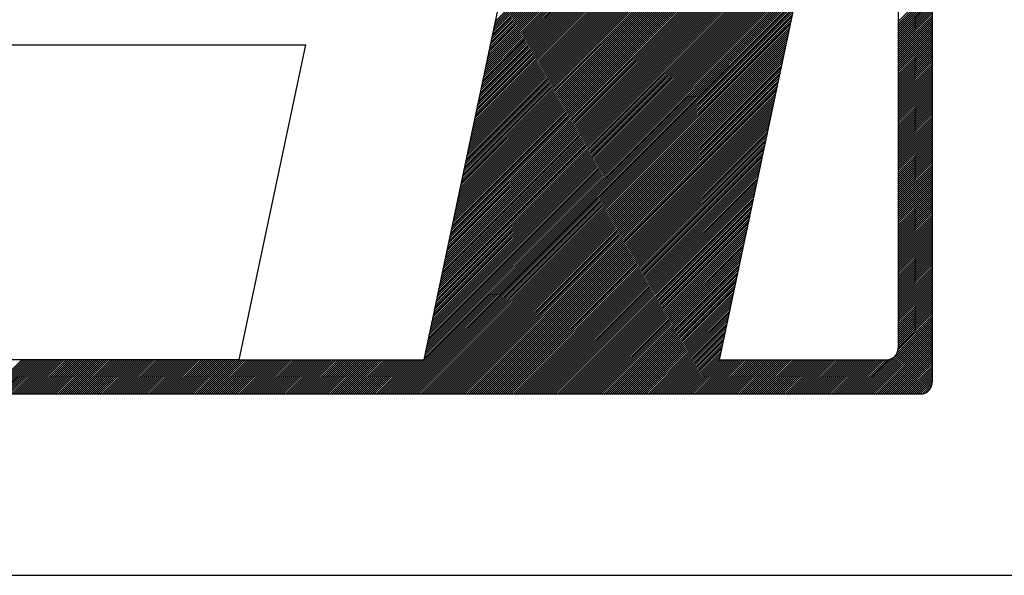
# Model space of a CAD drawing. Extents: x 178624 to 179671, y 1672260 to 1672605.
# Drawn here: x 179594 to 179602, y 1672280 to 1672284 of the extents above; entities that cross this region are included whole.
import ezdxf

# ---------------------------------------------------------------- set-up
doc = ezdxf.new("R2010")
doc.units = 0
doc.header["$LTSCALE"] = 5
doc.header["$MEASUREMENT"] = 0
doc.linetypes.add('DASHED', pattern=[0.75, 0.5, -0.25])
doc.linetypes.add('DASHED2', pattern=[0.375, 0.25, -0.125])
for name, color, linetype in [('LINVISTA', 13, 'CONTINUOUS'), ('MF', 2, 'DASHED2'), ('REDEPLU', 4, 'DASHED')]:
    doc.layers.add(name, color=color, linetype=linetype)

# ---------------------------------------------------------------- blocks, each defined once
blk = doc.blocks.new('H')
at = {"layer": 'MF', "color": 3, "linetype": 'CONTINUOUS'}
for p, q in [((-0.1576, 7.2996), (-0.1576, 0.1681)), ((-0.4576, 6.9996), (-0.4576, 0.4681)), ((-4.5881, 0.5148), (-1.385, 3.7179)), ((-4.5833, 0.5372), (-1.3964, 3.7242)), ((-4.5786, 0.5596), (-1.4091, 3.7292)), ((-4.5739, 0.582), (-1.4234, 3.7326)), ((-4.5692, 0.6044), (-1.4398, 3.7339)), ((-4.5645, 0.6268), (-1.4574, 3.7339)), ((-4.5597, 0.6492), (-1.4751, 3.7339)), ((-4.555, 0.6716), (-1.4928, 3.7339)), ((-4.5503, 0.694), (-1.5105, 3.7339)), ((-4.5456, 0.7164), (-1.5282, 3.7339)), ((-4.5408, 0.7388), (-1.5458, 3.7339)), ((-4.5361, 0.7612), (-1.5635, 3.7339)), ((-4.5314, 0.7836), (-1.5812, 3.7339)), ((-4.5267, 0.806), (-1.5989, 3.7339)), ((-4.522, 0.8284), (-1.6165, 3.7339)), ((-4.5172, 0.8508), (-1.6342, 3.7339)), ((-4.5125, 0.8732), (-1.6519, 3.7339)), ((-4.5078, 0.8956), (-1.6696, 3.7339)), ((-4.5031, 0.918), (-1.6873, 3.7339)), ((-4.4983, 0.9404), (-1.7049, 3.7339)), ((-4.4936, 0.9628), (-1.7226, 3.7339)), ((-4.4889, 0.9852), (-1.7403, 3.7339)), ((-4.4842, 1.0076), (-1.758, 3.7339)), ((-4.4795, 1.03), (-1.7756, 3.7339)), ((-4.4747, 1.0524), (-1.7933, 3.7339)), ((-4.47, 1.0748), (-1.811, 3.7339)), ((-4.4653, 1.0972), (-1.8287, 3.7339)), ((-4.4606, 1.1196), (-1.8464, 3.7339)), ((-4.4558, 1.142), (-1.864, 3.7339)), ((-4.4511, 1.1644), (-1.8817, 3.7339)), ((-4.4464, 1.1868), (-1.8994, 3.7339)), ((-4.4417, 1.2092), (-1.9171, 3.7339)), ((-4.437, 1.2316), (-1.9347, 3.7339)), ((-4.4322, 1.254), (-1.9524, 3.7339)), ((-4.4275, 1.2764), (-1.9701, 3.7339)), ((-4.4228, 1.2988), (-1.9878, 3.7339)), ((-4.4181, 1.3212), (-2.0054, 3.7339)), ((-4.4133, 1.3436), (-2.0231, 3.7339)), ((-4.4086, 1.366), (-2.0408, 3.7339)), ((-4.4039, 1.3884), (-2.0585, 3.7339)), ((-4.3992, 1.4108), (-2.0762, 3.7339)), ((-4.3945, 1.4332), (-2.0938, 3.7339)), ((-4.3897, 1.4556), (-2.1115, 3.7339)), ((-4.385, 1.478), (-2.1292, 3.7339)), ((-4.3803, 1.5004), (-2.1469, 3.7339)), ((-4.3756, 1.5228), (-2.1645, 3.7339)), ((-4.3709, 1.5452), (-2.1822, 3.7339)), ((-4.3661, 1.5676), (-2.1999, 3.7339)), ((-4.3614, 1.59), (-2.2176, 3.7339)), ((-4.3567, 1.6124), (-2.2353, 3.7339)), ((-4.352, 1.6348), (-2.2529, 3.7339)), ((-4.3472, 1.6572), (-2.2706, 3.7339)), ((-4.3425, 1.6796), (-2.2883, 3.7339)), ((-4.3378, 1.702), (-2.306, 3.7339)), ((-4.3331, 1.7244), (-2.3236, 3.7339)), ((-4.3284, 1.7468), (-2.3413, 3.7339)), ((-4.3236, 1.7692), (-2.359, 3.7339)), ((-4.3189, 1.7916), (-2.3767, 3.7339)), ((-4.3142, 1.814), (-2.3944, 3.7339)), ((-4.3095, 1.8364), (-2.412, 3.7339)), ((-4.3047, 1.8588), (-2.4297, 3.7339)), ((-4.3, 1.8812), (-2.4474, 3.7339)), ((-4.2953, 1.9036), (-2.4651, 3.7339)), ((-4.2906, 1.926), (-2.4827, 3.7339)), ((-4.2859, 1.9484), (-2.5004, 3.7339)), ((-4.2811, 1.9708), (-2.5181, 3.7339)), ((-4.2764, 1.9932), (-2.5358, 3.7339)), ((-4.2717, 2.0156), (-2.5535, 3.7339)), ((-4.267, 2.038), (-2.5711, 3.7339)), ((-4.2622, 2.0604), (-2.5888, 3.7339)), ((-4.2575, 2.0828), (-2.6065, 3.7339)), ((-4.2528, 2.1052), (-2.6242, 3.7339)), ((-4.2481, 2.1276), (-2.6418, 3.7339)), ((-4.2434, 2.15), (-2.6595, 3.7339)), ((-4.2386, 2.1724), (-2.6772, 3.7339)), ((-4.2339, 2.1948), (-2.6949, 3.7339)), ((-4.2292, 2.2172), (-2.7126, 3.7339)), ((-4.2245, 2.2396), (-2.7302, 3.7339)), ((-4.2197, 2.262), (-2.7479, 3.7339)), ((-4.215, 2.2844), (-2.7656, 3.7339)), ((-4.2103, 2.3068), (-2.7833, 3.7339)), ((-4.2056, 2.3292), (-2.8009, 3.7339)), ((-4.2009, 2.3516), (-2.8186, 3.7339)), ((-4.1961, 2.374), (-2.8363, 3.7339)), ((-4.1914, 2.3964), (-2.854, 3.7339)), ((-4.1867, 2.4188), (-2.8717, 3.7339)), ((-4.182, 2.4412), (-2.8893, 3.7339)), ((-4.1772, 2.4636), (-2.907, 3.7339)), ((-4.1725, 2.486), (-2.9247, 3.7339)), ((-4.1678, 2.5084), (-2.9424, 3.7339)), ((-4.1631, 2.5308), (-2.96, 3.7339)), ((-4.1584, 2.5532), (-2.9777, 3.7339)), ((-4.1536, 2.5756), (-2.9954, 3.7339)), ((-4.1489, 2.598), (-3.0131, 3.7339)), ((-4.1442, 2.6204), (-3.0308, 3.7339)), ((-4.1395, 2.6428), (-3.0484, 3.7339)), ((-4.1348, 2.6652), (-3.0661, 3.7339)), ((-4.13, 2.6876), (-3.0838, 3.7339)), ((-4.1253, 2.71), (-3.1015, 3.7339)), ((-4.1206, 2.7324), (-3.1191, 3.7339)), ((-4.1159, 2.7548), (-3.1368, 3.7339)), ((-4.1111, 2.7772), (-3.1545, 3.7339)), ((-4.1064, 2.7996), (-3.1722, 3.7339)), ((-4.1017, 2.822), (-3.1899, 3.7339)), ((-4.097, 2.8444), (-3.2075, 3.7339)), ((-4.0923, 2.8668), (-3.2252, 3.7339)), ((-4.0875, 2.8892), (-3.2429, 3.7339)), ((-4.0828, 2.9116), (-3.2606, 3.7339)), ((-4.0781, 2.934), (-3.2782, 3.7339)), ((-4.0734, 2.9564), (-3.2959, 3.7339)), ((-4.0686, 2.9788), (-3.3136, 3.7339)), ((-4.0639, 3.0012), (-3.3313, 3.7339)), ((-4.0592, 3.0236), (-3.349, 3.7339)), ((-4.0545, 3.046), (-3.3666, 3.7339)), ((-4.0498, 3.0684), (-3.3843, 3.7339)), ((-4.045, 3.0908), (-3.402, 3.7339)), ((-4.0403, 3.1132), (-3.4197, 3.7339)), ((-4.0356, 3.1356), (-3.4373, 3.7339)), ((-4.0309, 3.158), (-3.455, 3.7339)), ((-4.0261, 3.1804), (-3.4727, 3.7339)), ((-4.0214, 3.2028), (-3.4904, 3.7339)), ((-4.0167, 3.2252), (-3.5081, 3.7339)), ((-4.012, 3.2476), (-3.5257, 3.7339)), ((-4.0073, 3.27), (-3.5434, 3.7339)), ((-4.0025, 3.2924), (-3.5611, 3.7339)), ((-3.9978, 3.3148), (-3.5788, 3.7339)), ((-3.9931, 3.3372), (-3.5964, 3.7339)), ((-4.9111, 0.0681), (-1.3394, 3.6398)), ((-4.6164, 0.3804), (-1.3415, 3.6553)), ((-4.6117, 0.4028), (-1.3456, 3.6689)), ((-4.607, 0.4252), (-1.3511, 3.6811)), ((-4.6022, 0.4476), (-1.3579, 3.692)), ((-4.5975, 0.47), (-1.3658, 3.7018)), ((-4.5928, 0.4924), (-1.3748, 3.7104)), ((-0.4576, 3.3372), (-0.1576, 3.6372)), ((-4.8934, 0.0681), (-1.34, 3.6215)), ((-4.8757, 0.0681), (-1.3442, 3.5996)), ((-4.858, 0.0681), (-1.349, 3.5772)), ((-4.8404, 0.0681), (-1.3537, 3.5548)), ((-1.3414, 3.6132), (-2.0255, 0.3681)), ((-0.4576, 3.3195), (-0.1576, 3.6195)), ((-0.4576, 3.3018), (-0.1576, 3.6018)), ((-0.4576, 3.2841), (-0.1576, 3.5841)), ((-0.4576, 3.2665), (-0.1576, 3.5665)), ((-0.4576, 3.2488), (-0.1576, 3.5488)), ((-4.8227, 0.0681), (-1.3584, 3.5324)), ((-4.805, 0.0681), (-1.3631, 3.51)), ((-4.7873, 0.0681), (-1.3679, 3.4876)), ((-4.7696, 0.0681), (-1.3726, 3.4652)), ((-0.4576, 3.2311), (-0.1576, 3.5311)), ((-0.4576, 3.2134), (-0.1576, 3.5134)), ((-0.4576, 3.1958), (-0.1576, 3.4958)), ((-0.4576, 3.1781), (-0.1576, 3.4781)), ((-0.4576, 3.1604), (-0.1576, 3.4604)), ((-4.752, 0.0681), (-1.3773, 3.4428)), ((-4.7343, 0.0681), (-1.382, 3.4204)), ((-4.7166, 0.0681), (-1.3867, 3.398)), ((-4.6989, 0.0681), (-1.3915, 3.3756)), ((-3.9727, 3.4339), (-4.619, 0.3681)), ((-0.4576, 3.1427), (-0.1576, 3.4427)), ((-0.4576, 3.125), (-0.1576, 3.425)), ((-0.4576, 3.1074), (-0.1576, 3.4074)), ((-0.4576, 3.0897), (-0.1576, 3.3897)), ((-0.4576, 3.072), (-0.1576, 3.372)), ((-4.6813, 0.0681), (-1.3962, 3.3532)), ((-4.6636, 0.0681), (-1.4009, 3.3308)), ((-4.6459, 0.0681), (-1.4056, 3.3084)), ((-4.6282, 0.0681), (-1.4104, 3.286)), ((-0.4576, 3.0543), (-0.1576, 3.3543)), ((-0.4576, 3.0367), (-0.1576, 3.3367)), ((-0.4576, 3.019), (-0.1576, 3.319)), ((-0.4576, 3.0013), (-0.1576, 3.3013)), ((-0.4576, 2.9836), (-0.1576, 3.2836)), ((-4.6105, 0.0681), (-1.4151, 3.2636)), ((-4.5929, 0.0681), (-1.4198, 3.2412)), ((-4.5752, 0.0681), (-1.4245, 3.2188)), ((-0.4576, 2.9659), (-0.1576, 3.2659)), ((-0.4576, 2.9483), (-0.1576, 3.2483)), ((-0.4576, 2.9306), (-0.1576, 3.2306)), ((-0.4576, 2.9129), (-0.1576, 3.2129)), ((-8.2505, 3.1339), (-5.6569, 3.1339)), ((-5.6569, 3.1339), (-6.24, 0.3681)), ((-4.5575, 0.0681), (-1.4292, 3.1964)), ((-4.5398, 0.0681), (-1.434, 3.174)), ((-4.5222, 0.0681), (-1.4387, 3.1516)), ((-4.5045, 0.0681), (-1.4434, 3.1292)), ((-0.4576, 2.8952), (-0.1576, 3.1952)), ((-0.4576, 2.8776), (-0.1576, 3.1776)), ((-0.4576, 2.8599), (-0.1576, 3.1599)), ((-0.4576, 2.8422), (-0.1576, 3.1422)), ((-0.4576, 2.8245), (-0.1576, 3.1245)), ((-4.4868, 0.0681), (-1.4481, 3.1068)), ((-4.4691, 0.0681), (-1.4529, 3.0844)), ((-4.4514, 0.0681), (-1.4576, 3.062)), ((-4.4338, 0.0681), (-1.4623, 3.0396)), ((-0.4576, 2.8068), (-0.1576, 3.1068)), ((-0.4576, 2.7892), (-0.1576, 3.0892)), ((-0.4576, 2.7715), (-0.1576, 3.0715)), ((-0.4576, 2.7538), (-0.1576, 3.0538)), ((-0.4576, 2.7361), (-0.1576, 3.0361)), ((-4.4161, 0.0681), (-1.467, 3.0172)), ((-4.3984, 0.0681), (-1.4717, 2.9948)), ((-4.3807, 0.0681), (-1.4765, 2.9724)), ((-4.3631, 0.0681), (-1.4812, 2.95)), ((-0.4576, 2.7185), (-0.1576, 3.0185)), ((-0.4576, 2.7008), (-0.1576, 3.0008)), ((-0.4576, 2.6831), (-0.1576, 2.9831)), ((-0.4576, 2.6654), (-0.1576, 2.9654)), ((-0.4576, 2.6477), (-0.1576, 2.9477)), ((-4.3454, 0.0681), (-1.4859, 2.9276)), ((-4.3277, 0.0681), (-1.4906, 2.9052)), ((-4.31, 0.0681), (-1.4954, 2.8828)), ((-4.2923, 0.0681), (-1.5001, 2.8604)), ((-0.4576, 2.6301), (-0.1576, 2.9301)), ((-0.4576, 2.6124), (-0.1576, 2.9124)), ((-0.4576, 2.5947), (-0.1576, 2.8947)), ((-0.4576, 2.577), (-0.1576, 2.877)), ((-0.4576, 2.5594), (-0.1576, 2.8594)), ((-4.2747, 0.0681), (-1.5048, 2.838)), ((-4.257, 0.0681), (-1.5095, 2.8156)), ((-4.2393, 0.0681), (-1.5142, 2.7932)), ((-4.2216, 0.0681), (-1.519, 2.7708)), ((-0.4576, 2.5417), (-0.1576, 2.8417)), ((-0.4576, 2.524), (-0.1576, 2.824)), ((-0.4576, 2.5063), (-0.1576, 2.8063)), ((-0.4576, 2.4886), (-0.1576, 2.7886)), ((-0.4576, 2.471), (-0.1576, 2.771)), ((-4.204, 0.0681), (-1.5237, 2.7484)), ((-4.1863, 0.0681), (-1.5284, 2.726)), ((-4.1686, 0.0681), (-1.5331, 2.7036)), ((-4.1509, 0.0681), (-1.5379, 2.6812)), ((-0.4576, 2.4533), (-0.1576, 2.7533)), ((-0.4576, 2.4356), (-0.1576, 2.7356)), ((-0.4576, 2.4179), (-0.1576, 2.7179)), ((-0.4576, 2.4003), (-0.1576, 2.7003)), ((-0.4576, 2.3826), (-0.1576, 2.6826)), ((-4.1332, 0.0681), (-1.5426, 2.6588)), ((-4.1156, 0.0681), (-1.5473, 2.6364)), ((-4.0979, 0.0681), (-1.552, 2.614)), ((-0.4576, 2.3649), (-0.1576, 2.6649)), ((-0.4576, 2.3472), (-0.1576, 2.6472)), ((-0.4576, 2.3295), (-0.1576, 2.6295)), ((-0.4576, 2.3119), (-0.1576, 2.6119)), ((-0.4576, 2.2942), (-0.1576, 2.5942)), ((-4.0802, 0.0681), (-1.5567, 2.5916)), ((-4.0625, 0.0681), (-1.5615, 2.5692)), ((-4.0449, 0.0681), (-1.5662, 2.5468)), ((-4.0272, 0.0681), (-1.5709, 2.5244)), ((-0.4576, 2.2765), (-0.1576, 2.5765)), ((-0.4576, 2.2588), (-0.1576, 2.5588)), ((-0.4576, 2.2412), (-0.1576, 2.5412)), ((-0.4576, 2.2235), (-0.1576, 2.5235)), ((-0.4576, 2.2058), (-0.1576, 2.5058)), ((-4.0095, 0.0681), (-1.5756, 2.502)), ((-3.9918, 0.0681), (-1.5804, 2.4796)), ((-3.9741, 0.0681), (-1.5851, 2.4572)), ((-3.9565, 0.0681), (-1.5898, 2.4348)), ((-0.4576, 2.1881), (-0.1576, 2.4881)), ((-0.4576, 2.1704), (-0.1576, 2.4704)), ((-0.4576, 2.1528), (-0.1576, 2.4528)), ((-0.4576, 2.1351), (-0.1576, 2.4351)), ((-3.9388, 0.0681), (-1.5945, 2.4124)), ((-3.9211, 0.0681), (-1.5992, 2.39)), ((-3.9034, 0.0681), (-1.604, 2.3676)), ((-3.8858, 0.0681), (-1.6087, 2.3452)), ((-0.4576, 2.1174), (-0.1576, 2.4174)), ((-0.4576, 2.0997), (-0.1576, 2.3997)), ((-0.4576, 2.0821), (-0.1576, 2.3821)), ((-0.4576, 2.0644), (-0.1576, 2.3644)), ((-0.4576, 2.0467), (-0.1576, 2.3467)), ((-3.8681, 0.0681), (-1.6134, 2.3228)), ((-3.8504, 0.0681), (-1.6181, 2.3004)), ((-3.8327, 0.0681), (-1.6228, 2.278)), ((-3.815, 0.0681), (-1.6276, 2.2556)), ((-0.4576, 2.029), (-0.1576, 2.329)), ((-0.4576, 2.0113), (-0.1576, 2.3113)), ((-0.4576, 1.9937), (-0.1576, 2.2937)), ((-0.4576, 1.976), (-0.1576, 2.276)), ((-0.4576, 1.9583), (-0.1576, 2.2583)), ((-3.7974, 0.0681), (-1.6323, 2.2332)), ((-3.7797, 0.0681), (-1.637, 2.2108)), ((-3.762, 0.0681), (-1.6417, 2.1884)), ((-3.7443, 0.0681), (-1.6465, 2.166)), ((-0.4576, 1.9406), (-0.1576, 2.2406)), ((-0.4576, 1.923), (-0.1576, 2.223)), ((-0.4576, 1.9053), (-0.1576, 2.2053)), ((-0.4576, 1.8876), (-0.1576, 2.1876)), ((-0.4576, 1.8699), (-0.1576, 2.1699)), ((-3.7267, 0.0681), (-1.6512, 2.1436)), ((-3.709, 0.0681), (-1.6559, 2.1212)), ((-3.6913, 0.0681), (-1.6606, 2.0988)), ((-3.6736, 0.0681), (-1.6653, 2.0764)), ((-0.4576, 1.8522), (-0.1576, 2.1522)), ((-0.4576, 1.8346), (-0.1576, 2.1346)), ((-0.4576, 1.8169), (-0.1576, 2.1169)), ((-0.4576, 1.7992), (-0.1576, 2.0992)), ((-0.4576, 1.7815), (-0.1576, 2.0815)), ((-3.6559, 0.0681), (-1.6701, 2.054)), ((-3.6383, 0.0681), (-1.6748, 2.0316)), ((-3.6206, 0.0681), (-1.6795, 2.0092)), ((-0.4576, 1.7639), (-0.1576, 2.0639)), ((-0.4576, 1.7462), (-0.1576, 2.0462)), ((-0.4576, 1.7285), (-0.1576, 2.0285)), ((-0.4576, 1.7108), (-0.1576, 2.0108)), ((-0.4576, 1.6931), (-0.1576, 1.9931)), ((-3.6029, 0.0681), (-1.6842, 1.9868)), ((-3.5852, 0.0681), (-1.689, 1.9644)), ((-3.5676, 0.0681), (-1.6937, 1.942)), ((-3.5499, 0.0681), (-1.6984, 1.9196)), ((-0.4576, 1.6755), (-0.1576, 1.9755)), ((-0.4576, 1.6578), (-0.1576, 1.9578)), ((-0.4576, 1.6401), (-0.1576, 1.9401)), ((-0.4576, 1.6224), (-0.1576, 1.9224)), ((-0.4576, 1.6048), (-0.1576, 1.9048)), ((-3.5322, 0.0681), (-1.7031, 1.8972)), ((-3.5145, 0.0681), (-1.7078, 1.8748)), ((-3.4968, 0.0681), (-1.7126, 1.8524)), ((-3.4792, 0.0681), (-1.7173, 1.83)), ((-0.4576, 1.5871), (-0.1576, 1.8871)), ((-0.4576, 1.5694), (-0.1576, 1.8694)), ((-0.4576, 1.5517), (-0.1576, 1.8517)), ((-0.4576, 1.534), (-0.1576, 1.834)), ((-0.4576, 1.5164), (-0.1576, 1.8164)), ((-3.4615, 0.0681), (-1.722, 1.8076)), ((-3.4438, 0.0681), (-1.7267, 1.7852)), ((-3.4261, 0.0681), (-1.7315, 1.7628)), ((-3.4085, 0.0681), (-1.7362, 1.7404)), ((-0.4576, 1.4987), (-0.1576, 1.7987)), ((-0.4576, 1.481), (-0.1576, 1.781)), ((-0.4576, 1.4633), (-0.1576, 1.7633)), ((-0.4576, 1.4457), (-0.1576, 1.7457)), ((-0.4576, 1.428), (-0.1576, 1.728)), ((-3.3908, 0.0681), (-1.7409, 1.718)), ((-3.3731, 0.0681), (-1.7456, 1.6956)), ((-3.3554, 0.0681), (-1.7503, 1.6732)), ((-3.3378, 0.0681), (-1.7551, 1.6508)), ((-0.4576, 1.4103), (-0.1576, 1.7103)), ((-0.4576, 1.3926), (-0.1576, 1.6926)), ((-0.4576, 1.375), (-0.1576, 1.675)), ((-0.4576, 1.3573), (-0.1576, 1.6573)), ((-3.3201, 0.0681), (-1.7598, 1.6284)), ((-3.3024, 0.0681), (-1.7645, 1.606)), ((-3.2847, 0.0681), (-1.7692, 1.5836)), ((-3.267, 0.0681), (-1.774, 1.5612)), ((-0.4576, 1.3396), (-0.1576, 1.6396)), ((-0.4576, 1.3219), (-0.1576, 1.6219)), ((-0.4576, 1.3042), (-0.1576, 1.6042)), ((-0.4576, 1.2866), (-0.1576, 1.5866)), ((-0.4576, 1.2689), (-0.1576, 1.5689)), ((-3.2494, 0.0681), (-1.7787, 1.5388)), ((-3.2317, 0.0681), (-1.7834, 1.5164)), ((-3.214, 0.0681), (-1.7881, 1.494)), ((-3.1963, 0.0681), (-1.7928, 1.4716)), ((-0.4576, 1.2512), (-0.1576, 1.5512)), ((-0.4576, 1.2335), (-0.1576, 1.5335)), ((-0.4576, 1.2159), (-0.1576, 1.5159)), ((-0.4576, 1.1982), (-0.1576, 1.4982)), ((-0.4576, 1.1805), (-0.1576, 1.4805)), ((-3.1787, 0.0681), (-1.7976, 1.4492)), ((-3.161, 0.0681), (-1.8023, 1.4268)), ((-3.1433, 0.0681), (-1.807, 1.4044)), ((-0.4576, 1.1628), (-0.1576, 1.4628)), ((-0.4576, 1.1451), (-0.1576, 1.4451)), ((-0.4576, 1.1275), (-0.1576, 1.4275)), ((-0.4576, 1.1098), (-0.1576, 1.4098)), ((-0.4576, 1.0921), (-0.1576, 1.3921)), ((-3.1256, 0.0681), (-1.8117, 1.382)), ((-3.1079, 0.0681), (-1.8165, 1.3596)), ((-3.0903, 0.0681), (-1.8212, 1.3372)), ((-3.0726, 0.0681), (-1.8259, 1.3148)), ((-0.4576, 1.0744), (-0.1576, 1.3744)), ((-0.4576, 1.0568), (-0.1576, 1.3568)), ((-0.4576, 1.0391), (-0.1576, 1.3391)), ((-0.4576, 1.0214), (-0.1576, 1.3214)), ((-0.4576, 1.0037), (-0.1576, 1.3037)), ((-3.0549, 0.0681), (-1.8306, 1.2924)), ((-3.0372, 0.0681), (-1.8353, 1.27)), ((-3.0196, 0.0681), (-1.8401, 1.2476)), ((-3.0019, 0.0681), (-1.8448, 1.2252)), ((-0.4576, 0.986), (-0.1576, 1.286)), ((-0.4576, 0.9684), (-0.1576, 1.2684)), ((-0.4576, 0.9507), (-0.1576, 1.2507)), ((-0.4576, 0.933), (-0.1576, 1.233)), ((-0.4576, 0.9153), (-0.1576, 1.2153)), ((-2.9842, 0.0681), (-1.8495, 1.2028)), ((-2.9665, 0.0681), (-1.8542, 1.1804)), ((-2.9488, 0.0681), (-1.859, 1.158)), ((-2.9312, 0.0681), (-1.8637, 1.1356)), ((-0.4576, 0.8977), (-0.1576, 1.1977)), ((-0.4576, 0.88), (-0.1576, 1.18)), ((-0.4576, 0.8623), (-0.1576, 1.1623)), ((-0.4576, 0.8446), (-0.1576, 1.1446)), ((-0.4576, 0.8269), (-0.1576, 1.1269)), ((-2.9135, 0.0681), (-1.8684, 1.1132)), ((-2.8958, 0.0681), (-1.8731, 1.0908)), ((-2.8781, 0.0681), (-1.8778, 1.0684)), ((-2.8605, 0.0681), (-1.8826, 1.046)), ((-0.4576, 0.8093), (-0.1576, 1.1093)), ((-0.4576, 0.7916), (-0.1576, 1.0916)), ((-0.4576, 0.7739), (-0.1576, 1.0739)), ((-0.4576, 0.7562), (-0.1576, 1.0562)), ((-0.4576, 0.7386), (-0.1576, 1.0386)), ((-2.8428, 0.0681), (-1.8873, 1.0236)), ((-2.8251, 0.0681), (-1.892, 1.0012)), ((-2.8074, 0.0681), (-1.8967, 0.9788)), ((-2.7897, 0.0681), (-1.9014, 0.9564)), ((-0.4576, 0.7209), (-0.1576, 1.0209)), ((-0.4576, 0.7032), (-0.1576, 1.0032)), ((-0.4576, 0.6855), (-0.1576, 0.9855)), ((-0.4576, 0.6678), (-0.1576, 0.9678)), ((-2.7721, 0.0681), (-1.9062, 0.934)), ((-2.7544, 0.0681), (-1.9109, 0.9116)), ((-2.7367, 0.0681), (-1.9156, 0.8892)), ((-2.719, 0.0681), (-1.9203, 0.8668)), ((-0.4576, 0.6502), (-0.1576, 0.9502)), ((-0.4576, 0.6325), (-0.1576, 0.9325)), ((-0.4576, 0.6148), (-0.1576, 0.9148)), ((-0.4576, 0.5971), (-0.1576, 0.8971)), ((-0.4576, 0.5795), (-0.1576, 0.8795)), ((-2.7014, 0.0681), (-1.9251, 0.8444)), ((-2.6837, 0.0681), (-1.9298, 0.822)), ((-2.666, 0.0681), (-1.9345, 0.7996)), ((-0.4576, 0.5618), (-0.1576, 0.8618)), ((-0.4576, 0.5441), (-0.1576, 0.8441)), ((-0.4576, 0.5264), (-0.1576, 0.8264)), ((-0.4576, 0.5087), (-0.1576, 0.8087)), ((-0.4576, 0.4911), (-0.1576, 0.7911)), ((-2.6483, 0.0681), (-1.9392, 0.7772)), ((-2.6306, 0.0681), (-1.9439, 0.7548)), ((-2.613, 0.0681), (-1.9487, 0.7324)), ((-2.5953, 0.0681), (-1.9534, 0.71)), ((-0.8098, 0.0681), (-0.1576, 0.7204)), ((-0.7922, 0.0681), (-0.1576, 0.7027)), ((-0.4648, 0.4308), (-0.1576, 0.738)), ((-0.4585, 0.4548), (-0.1576, 0.7557)), ((-0.4576, 0.4734), (-0.1576, 0.7734)), ((-2.5776, 0.0681), (-1.9581, 0.6876)), ((-2.5599, 0.0681), (-1.9628, 0.6652)), ((-2.5423, 0.0681), (-1.9676, 0.6428)), ((-2.5246, 0.0681), (-1.9723, 0.6204)), ((-0.7745, 0.0681), (-0.1576, 0.685)), ((-0.7568, 0.0681), (-0.1576, 0.6673)), ((-0.7391, 0.0681), (-0.1576, 0.6496)), ((-0.7215, 0.0681), (-0.1576, 0.632)), ((-0.7038, 0.0681), (-0.1576, 0.6143)), ((-2.5069, 0.0681), (-1.977, 0.598)), ((-2.4892, 0.0681), (-1.9817, 0.5756)), ((-2.4715, 0.0681), (-1.9864, 0.5532)), ((-2.4539, 0.0681), (-1.9912, 0.5308)), ((-0.6861, 0.0681), (-0.1576, 0.5966)), ((-0.6684, 0.0681), (-0.1576, 0.5789)), ((-0.6507, 0.0681), (-0.1576, 0.5613)), ((-0.6331, 0.0681), (-0.1576, 0.5436)), ((-0.6154, 0.0681), (-0.1576, 0.5259)), ((-2.4362, 0.0681), (-1.9959, 0.5084)), ((-2.4185, 0.0681), (-2.0006, 0.486)), ((-2.4008, 0.0681), (-2.0053, 0.4636)), ((-2.3832, 0.0681), (-2.0101, 0.4412)), ((-0.5977, 0.0681), (-0.1576, 0.5082)), ((-0.58, 0.0681), (-0.1576, 0.4905)), ((-0.5624, 0.0681), (-0.1576, 0.4729)), ((-0.5447, 0.0681), (-0.1576, 0.4552)), ((-0.527, 0.0681), (-0.1576, 0.4375)), ((-6.24, 0.3681), (-8.9329, 0.3681)), ((-8.4466, 0.0681), (-8.1466, 0.3681)), ((-8.4289, 0.0681), (-8.1289, 0.3681)), ((-8.4112, 0.0681), (-8.1112, 0.3681)), ((-8.3936, 0.0681), (-8.0936, 0.3681)), ((-8.3759, 0.0681), (-8.0759, 0.3681)), ((-8.3582, 0.0681), (-8.0582, 0.3681)), ((-8.3405, 0.0681), (-8.0405, 0.3681)), ((-8.3229, 0.0681), (-8.0229, 0.3681)), ((-8.3052, 0.0681), (-8.0052, 0.3681)), ((-8.2875, 0.0681), (-7.9875, 0.3681)), ((-8.2698, 0.0681), (-7.9698, 0.3681)), ((-8.2521, 0.0681), (-7.9521, 0.3681)), ((-8.2345, 0.0681), (-7.9345, 0.3681)), ((-8.2168, 0.0681), (-7.9168, 0.3681)), ((-8.1991, 0.0681), (-7.8991, 0.3681)), ((-8.1814, 0.0681), (-7.8814, 0.3681)), ((-8.1638, 0.0681), (-7.8638, 0.3681)), ((-8.1461, 0.0681), (-7.8461, 0.3681)), ((-8.1284, 0.0681), (-7.8284, 0.3681)), ((-8.1107, 0.0681), (-7.8107, 0.3681)), ((-8.093, 0.0681), (-7.793, 0.3681)), ((-8.0754, 0.0681), (-7.7754, 0.3681)), ((-8.0577, 0.0681), (-7.7577, 0.3681)), ((-8.04, 0.0681), (-7.74, 0.3681)), ((-8.0223, 0.0681), (-7.7223, 0.3681)), ((-8.0047, 0.0681), (-7.7047, 0.3681)), ((-7.987, 0.0681), (-7.687, 0.3681)), ((-7.9693, 0.0681), (-7.6693, 0.3681)), ((-7.9516, 0.0681), (-7.6516, 0.3681)), ((-7.9339, 0.0681), (-7.6339, 0.3681)), ((-7.9163, 0.0681), (-7.6163, 0.3681)), ((-7.8986, 0.0681), (-7.5986, 0.3681)), ((-7.8809, 0.0681), (-7.5809, 0.3681)), ((-7.8632, 0.0681), (-7.5632, 0.3681)), ((-7.8456, 0.0681), (-7.5456, 0.3681)), ((-7.8279, 0.0681), (-7.5279, 0.3681)), ((-7.8102, 0.0681), (-7.5102, 0.3681)), ((-7.7925, 0.0681), (-7.4925, 0.3681)), ((-7.7748, 0.0681), (-7.4748, 0.3681)), ((-7.7572, 0.0681), (-7.4572, 0.3681)), ((-7.7395, 0.0681), (-7.4395, 0.3681)), ((-7.7218, 0.0681), (-7.4218, 0.3681)), ((-7.7041, 0.0681), (-7.4041, 0.3681)), ((-7.6865, 0.0681), (-7.3865, 0.3681)), ((-7.6688, 0.0681), (-7.3688, 0.3681)), ((-7.6511, 0.0681), (-7.3511, 0.3681)), ((-7.6334, 0.0681), (-7.3334, 0.3681)), ((-7.6157, 0.0681), (-7.3157, 0.3681)), ((-7.5981, 0.0681), (-7.2981, 0.3681)), ((-7.5804, 0.0681), (-7.2804, 0.3681)), ((-7.5627, 0.0681), (-7.2627, 0.3681)), ((-7.545, 0.0681), (-7.245, 0.3681)), ((-7.5274, 0.0681), (-7.2274, 0.3681)), ((-7.5097, 0.0681), (-7.2097, 0.3681)), ((-7.492, 0.0681), (-7.192, 0.3681)), ((-7.4743, 0.0681), (-7.1743, 0.3681)), ((-7.4566, 0.0681), (-7.1566, 0.3681)), ((-7.439, 0.0681), (-7.139, 0.3681)), ((-7.4213, 0.0681), (-7.1213, 0.3681)), ((-7.4036, 0.0681), (-7.1036, 0.3681)), ((-7.3859, 0.0681), (-7.0859, 0.3681)), ((-7.3683, 0.0681), (-7.0683, 0.3681)), ((-7.3506, 0.0681), (-7.0506, 0.3681)), ((-7.3329, 0.0681), (-7.0329, 0.3681)), ((-7.3152, 0.0681), (-7.0152, 0.3681)), ((-7.2975, 0.0681), (-6.9975, 0.3681)), ((-7.2799, 0.0681), (-6.9799, 0.3681)), ((-7.2622, 0.0681), (-6.9622, 0.3681)), ((-7.2445, 0.0681), (-6.9445, 0.3681)), ((-7.2268, 0.0681), (-6.9268, 0.3681)), ((-7.2092, 0.0681), (-6.9092, 0.3681)), ((-7.1915, 0.0681), (-6.8915, 0.3681)), ((-7.1738, 0.0681), (-6.8738, 0.3681)), ((-7.1561, 0.0681), (-6.8561, 0.3681)), ((-7.1384, 0.0681), (-6.8384, 0.3681)), ((-7.1208, 0.0681), (-6.8208, 0.3681)), ((-7.1031, 0.0681), (-6.8031, 0.3681)), ((-7.0854, 0.0681), (-6.7854, 0.3681)), ((-7.0677, 0.0681), (-6.7677, 0.3681)), ((-7.0501, 0.0681), (-6.7501, 0.3681)), ((-7.0324, 0.0681), (-6.7324, 0.3681)), ((-7.0147, 0.0681), (-6.7147, 0.3681)), ((-6.997, 0.0681), (-6.697, 0.3681)), ((-6.9793, 0.0681), (-6.6793, 0.3681)), ((-6.9617, 0.0681), (-6.6617, 0.3681)), ((-6.944, 0.0681), (-6.644, 0.3681)), ((-6.9263, 0.0681), (-6.6263, 0.3681)), ((-6.9086, 0.0681), (-6.6086, 0.3681)), ((-6.891, 0.0681), (-6.591, 0.3681)), ((-6.8733, 0.0681), (-6.5733, 0.3681)), ((-6.8556, 0.0681), (-6.5556, 0.3681)), ((-6.8379, 0.0681), (-6.5379, 0.3681)), ((-6.8203, 0.0681), (-6.5203, 0.3681)), ((-6.8026, 0.0681), (-6.5026, 0.3681)), ((-6.7849, 0.0681), (-6.4849, 0.3681)), ((-6.7672, 0.0681), (-6.4672, 0.3681)), ((-6.7495, 0.0681), (-6.4495, 0.3681)), ((-6.7319, 0.0681), (-6.4319, 0.3681)), ((-6.7142, 0.0681), (-6.4142, 0.3681)), ((-6.6965, 0.0681), (-6.3965, 0.3681)), ((-6.6788, 0.0681), (-6.3788, 0.3681)), ((-6.6612, 0.0681), (-6.3612, 0.3681)), ((-6.6435, 0.0681), (-6.3435, 0.3681)), ((-6.6258, 0.0681), (-6.3258, 0.3681)), ((-6.6081, 0.0681), (-6.3081, 0.3681)), ((-6.5904, 0.0681), (-6.2904, 0.3681)), ((-6.5728, 0.0681), (-6.2728, 0.3681)), ((-6.5551, 0.0681), (-6.2551, 0.3681)), ((-6.5374, 0.0681), (-6.2374, 0.3681)), ((-6.5197, 0.0681), (-6.2197, 0.3681)), ((-6.5021, 0.0681), (-6.2021, 0.3681)), ((-6.4844, 0.0681), (-6.1844, 0.3681)), ((-6.4667, 0.0681), (-6.1667, 0.3681)), ((-6.449, 0.0681), (-6.149, 0.3681)), ((-6.4313, 0.0681), (-6.1313, 0.3681)), ((-6.4137, 0.0681), (-6.1137, 0.3681)), ((-6.396, 0.0681), (-6.096, 0.3681)), ((-6.3783, 0.0681), (-6.0783, 0.3681)), ((-6.3606, 0.0681), (-6.0606, 0.3681)), ((-6.343, 0.0681), (-6.043, 0.3681)), ((-6.3253, 0.0681), (-6.0253, 0.3681)), ((-6.3076, 0.0681), (-6.0076, 0.3681)), ((-6.2899, 0.0681), (-5.9899, 0.3681)), ((-6.2722, 0.0681), (-5.9722, 0.3681)), ((-6.2546, 0.0681), (-5.9546, 0.3681)), ((-6.24, 0.3681), (-4.619, 0.3681)), ((-6.2369, 0.0681), (-5.9369, 0.3681)), ((-6.2192, 0.0681), (-5.9192, 0.3681)), ((-6.2015, 0.0681), (-5.9015, 0.3681)), ((-6.1839, 0.0681), (-5.8839, 0.3681)), ((-6.1662, 0.0681), (-5.8662, 0.3681)), ((-6.1485, 0.0681), (-5.8485, 0.3681)), ((-6.1308, 0.0681), (-5.8308, 0.3681)), ((-6.1131, 0.0681), (-5.8131, 0.3681)), ((-6.0955, 0.0681), (-5.7955, 0.3681)), ((-6.0778, 0.0681), (-5.7778, 0.3681)), ((-6.0601, 0.0681), (-5.7601, 0.3681)), ((-6.0424, 0.0681), (-5.7424, 0.3681)), ((-6.0248, 0.0681), (-5.7248, 0.3681)), ((-6.0071, 0.0681), (-5.7071, 0.3681)), ((-5.9894, 0.0681), (-5.6894, 0.3681)), ((-5.9717, 0.0681), (-5.6717, 0.3681)), ((-5.954, 0.0681), (-5.654, 0.3681)), ((-5.9364, 0.0681), (-5.6364, 0.3681)), ((-5.9187, 0.0681), (-5.6187, 0.3681)), ((-5.901, 0.0681), (-5.601, 0.3681)), ((-5.8833, 0.0681), (-5.5833, 0.3681)), ((-5.8657, 0.0681), (-5.5657, 0.3681)), ((-5.848, 0.0681), (-5.548, 0.3681)), ((-5.8303, 0.0681), (-5.5303, 0.3681)), ((-5.8126, 0.0681), (-5.5126, 0.3681)), ((-5.7949, 0.0681), (-5.4949, 0.3681)), ((-5.7773, 0.0681), (-5.4773, 0.3681)), ((-5.7596, 0.0681), (-5.4596, 0.3681)), ((-5.7419, 0.0681), (-5.4419, 0.3681)), ((-5.7242, 0.0681), (-5.4242, 0.3681)), ((-5.7066, 0.0681), (-5.4066, 0.3681)), ((-5.6889, 0.0681), (-5.3889, 0.3681)), ((-5.6712, 0.0681), (-5.3712, 0.3681)), ((-5.6535, 0.0681), (-5.3535, 0.3681)), ((-5.6358, 0.0681), (-5.3358, 0.3681)), ((-5.6182, 0.0681), (-5.3182, 0.3681)), ((-5.6005, 0.0681), (-5.3005, 0.3681)), ((-5.5828, 0.0681), (-5.2828, 0.3681)), ((-5.5651, 0.0681), (-5.2651, 0.3681)), ((-5.5475, 0.0681), (-5.2475, 0.3681)), ((-5.5298, 0.0681), (-5.2298, 0.3681)), ((-5.5121, 0.0681), (-5.2121, 0.3681)), ((-5.4944, 0.0681), (-5.1944, 0.3681)), ((-5.4767, 0.0681), (-5.1767, 0.3681)), ((-5.4591, 0.0681), (-5.1591, 0.3681)), ((-5.4414, 0.0681), (-5.1414, 0.3681)), ((-5.4237, 0.0681), (-5.1237, 0.3681)), ((-5.406, 0.0681), (-5.106, 0.3681)), ((-5.3884, 0.0681), (-5.0884, 0.3681)), ((-5.3707, 0.0681), (-5.0707, 0.3681)), ((-5.353, 0.0681), (-5.053, 0.3681)), ((-5.3353, 0.0681), (-5.0353, 0.3681)), ((-5.3176, 0.0681), (-5.0176, 0.3681)), ((-5.3, 0.0681), (-5, 0.3681)), ((-5.2823, 0.0681), (-4.9823, 0.3681)), ((-5.2646, 0.0681), (-4.9646, 0.3681)), ((-5.2469, 0.0681), (-4.9469, 0.3681)), ((-5.2293, 0.0681), (-4.9293, 0.3681)), ((-5.2116, 0.0681), (-4.9116, 0.3681)), ((-5.1939, 0.0681), (-4.8939, 0.3681)), ((-5.1762, 0.0681), (-4.8762, 0.3681)), ((-5.1585, 0.0681), (-4.8585, 0.3681)), ((-5.1409, 0.0681), (-4.8409, 0.3681)), ((-5.1232, 0.0681), (-4.8232, 0.3681)), ((-5.1055, 0.0681), (-4.8055, 0.3681)), ((-5.0878, 0.0681), (-4.7878, 0.3681)), ((-5.0702, 0.0681), (-4.7702, 0.3681)), ((-5.0525, 0.0681), (-4.7525, 0.3681)), ((-5.0348, 0.0681), (-4.7348, 0.3681)), ((-5.0171, 0.0681), (-4.7171, 0.3681)), ((-4.9995, 0.0681), (-4.6995, 0.3681)), ((-4.9818, 0.0681), (-4.6818, 0.3681)), ((-4.9641, 0.0681), (-4.6641, 0.3681)), ((-4.9464, 0.0681), (-4.6464, 0.3681)), ((-4.9287, 0.0681), (-4.6287, 0.3681)), ((-2.3655, 0.0681), (-2.0148, 0.4188)), ((-2.3478, 0.0681), (-2.0195, 0.3964)), ((-2.3301, 0.0681), (-2.0242, 0.374)), ((-2.3124, 0.0681), (-2.0124, 0.3681)), ((-2.2948, 0.0681), (-1.9948, 0.3681)), ((-2.2771, 0.0681), (-1.9771, 0.3681)), ((-2.2594, 0.0681), (-1.9594, 0.3681)), ((-2.2417, 0.0681), (-1.9417, 0.3681)), ((-2.2241, 0.0681), (-1.9241, 0.3681)), ((-2.2064, 0.0681), (-1.9064, 0.3681)), ((-2.1887, 0.0681), (-1.8887, 0.3681)), ((-2.171, 0.0681), (-1.871, 0.3681)), ((-2.1533, 0.0681), (-1.8533, 0.3681)), ((-2.1357, 0.0681), (-1.8357, 0.3681)), ((-2.118, 0.0681), (-1.818, 0.3681)), ((-2.1003, 0.0681), (-1.8003, 0.3681)), ((-2.0826, 0.0681), (-1.7826, 0.3681)), ((-2.065, 0.0681), (-1.765, 0.3681)), ((-2.0473, 0.0681), (-1.7473, 0.3681)), ((-2.0296, 0.0681), (-1.7296, 0.3681)), ((-2.0255, 0.3681), (-0.5576, 0.3681)), ((-2.0119, 0.0681), (-1.7119, 0.3681)), ((-1.9942, 0.0681), (-1.6942, 0.3681)), ((-1.9766, 0.0681), (-1.6766, 0.3681)), ((-1.9589, 0.0681), (-1.6589, 0.3681)), ((-1.9412, 0.0681), (-1.6412, 0.3681)), ((-1.9235, 0.0681), (-1.6235, 0.3681)), ((-1.9059, 0.0681), (-1.6059, 0.3681)), ((-1.8882, 0.0681), (-1.5882, 0.3681)), ((-1.8705, 0.0681), (-1.5705, 0.3681)), ((-1.8528, 0.0681), (-1.5528, 0.3681)), ((-1.8351, 0.0681), (-1.5351, 0.3681)), ((-1.8175, 0.0681), (-1.5175, 0.3681)), ((-1.7998, 0.0681), (-1.4998, 0.3681)), ((-1.7821, 0.0681), (-1.4821, 0.3681)), ((-1.7644, 0.0681), (-1.4644, 0.3681)), ((-1.7468, 0.0681), (-1.4468, 0.3681)), ((-1.7291, 0.0681), (-1.4291, 0.3681)), ((-1.7114, 0.0681), (-1.4114, 0.3681)), ((-1.6937, 0.0681), (-1.3937, 0.3681)), ((-1.676, 0.0681), (-1.376, 0.3681)), ((-1.6584, 0.0681), (-1.3584, 0.3681)), ((-1.6407, 0.0681), (-1.3407, 0.3681)), ((-1.623, 0.0681), (-1.323, 0.3681)), ((-1.6053, 0.0681), (-1.3053, 0.3681)), ((-1.5877, 0.0681), (-1.2877, 0.3681)), ((-1.57, 0.0681), (-1.27, 0.3681)), ((-1.5523, 0.0681), (-1.2523, 0.3681)), ((-1.5346, 0.0681), (-1.2346, 0.3681)), ((-1.517, 0.0681), (-1.217, 0.3681)), ((-1.4993, 0.0681), (-1.1993, 0.3681)), ((-1.4816, 0.0681), (-1.1816, 0.3681)), ((-1.4639, 0.0681), (-1.1639, 0.3681)), ((-1.4462, 0.0681), (-1.1462, 0.3681)), ((-1.4286, 0.0681), (-1.1286, 0.3681)), ((-1.4109, 0.0681), (-1.1109, 0.3681)), ((-1.3932, 0.0681), (-1.0932, 0.3681)), ((-1.3755, 0.0681), (-1.0755, 0.3681)), ((-1.3579, 0.0681), (-1.0579, 0.3681)), ((-1.3402, 0.0681), (-1.0402, 0.3681)), ((-1.3225, 0.0681), (-1.0225, 0.3681)), ((-1.3048, 0.0681), (-1.0048, 0.3681)), ((-1.2871, 0.0681), (-0.9871, 0.3681)), ((-1.2695, 0.0681), (-0.9695, 0.3681)), ((-1.2518, 0.0681), (-0.9518, 0.3681)), ((-1.2341, 0.0681), (-0.9341, 0.3681)), ((-1.2164, 0.0681), (-0.9164, 0.3681)), ((-1.1988, 0.0681), (-0.8988, 0.3681)), ((-1.1811, 0.0681), (-0.8811, 0.3681)), ((-1.1634, 0.0681), (-0.8634, 0.3681)), ((-1.1457, 0.0681), (-0.8457, 0.3681)), ((-1.128, 0.0681), (-0.828, 0.3681)), ((-1.1104, 0.0681), (-0.8104, 0.3681)), ((-1.0927, 0.0681), (-0.7927, 0.3681)), ((-1.075, 0.0681), (-0.775, 0.3681)), ((-1.0573, 0.0681), (-0.7573, 0.3681)), ((-1.0397, 0.0681), (-0.7397, 0.3681)), ((-1.022, 0.0681), (-0.722, 0.3681)), ((-1.0043, 0.0681), (-0.7043, 0.3681)), ((-0.9866, 0.0681), (-0.6866, 0.3681)), ((-0.9689, 0.0681), (-0.6689, 0.3681)), ((-0.9513, 0.0681), (-0.6513, 0.3681)), ((-0.9336, 0.0681), (-0.6336, 0.3681)), ((-0.9159, 0.0681), (-0.6159, 0.3681)), ((-0.8982, 0.0681), (-0.5982, 0.3681)), ((-0.8806, 0.0681), (-0.5806, 0.3681)), ((-0.8629, 0.0681), (-0.5629, 0.3681)), ((-0.8452, 0.0681), (-0.5443, 0.369)), ((-0.8275, 0.0681), (-0.5203, 0.3753)), ((-0.5093, 0.0681), (-0.1576, 0.4198)), ((-0.4916, 0.0681), (-0.1576, 0.4022)), ((-0.474, 0.0681), (-0.1576, 0.3845)), ((-0.4563, 0.0681), (-0.1576, 0.3668)), ((-0.4386, 0.0681), (-0.1576, 0.3491)), ((-0.4209, 0.0681), (-0.1576, 0.3314)), ((-0.4033, 0.0681), (-0.1576, 0.3138)), ((-0.3856, 0.0681), (-0.1576, 0.2961)), ((-0.3679, 0.0681), (-0.1576, 0.2784)), ((-0.3502, 0.0681), (-0.1576, 0.2607)), ((-0.3325, 0.0681), (-0.1576, 0.2431)), ((-0.3149, 0.0681), (-0.1576, 0.2254)), ((-0.2972, 0.0681), (-0.1576, 0.2077)), ((-0.2795, 0.0681), (-0.1576, 0.19)), ((-0.2618, 0.0681), (-0.1576, 0.1723)), ((-0.2431, 0.0692), (-0.1586, 0.1536)), ((-0.2185, 0.076), (-0.1655, 0.1291)), ((-9.2512, 0.0681), (-0.2576, 0.0681))]:
    blk.add_line(p, q, dxfattribs=at)
for centre in [(-0.5576, 0.4681), (-0.2576, 0.1681)]:
    blk.add_arc(centre, 0.1, 270, 0, dxfattribs=at)

msp = doc.modelspace()

# ---------------------------------------------------------------- linework, layer by layer
at = {"layer": 'LINVISTA', "color": 1}
msp.add_line((179590.5086, 1672280.2568), (179670.5086, 1672280.2568), dxfattribs=at)

# ---------------------------------------------------------------- block references
at = {"layer": 'REDEPLU', "color": 4, "linetype": 'CONTINUOUS', "xscale": 0.8399999999999999, "yscale": 0.8399999999999999, "zscale": 0.8399999999999999}
msp.add_blockref('H', (179601.3211, 1672281.537), dxfattribs=at)

doc.saveas('drawing.dxf')
